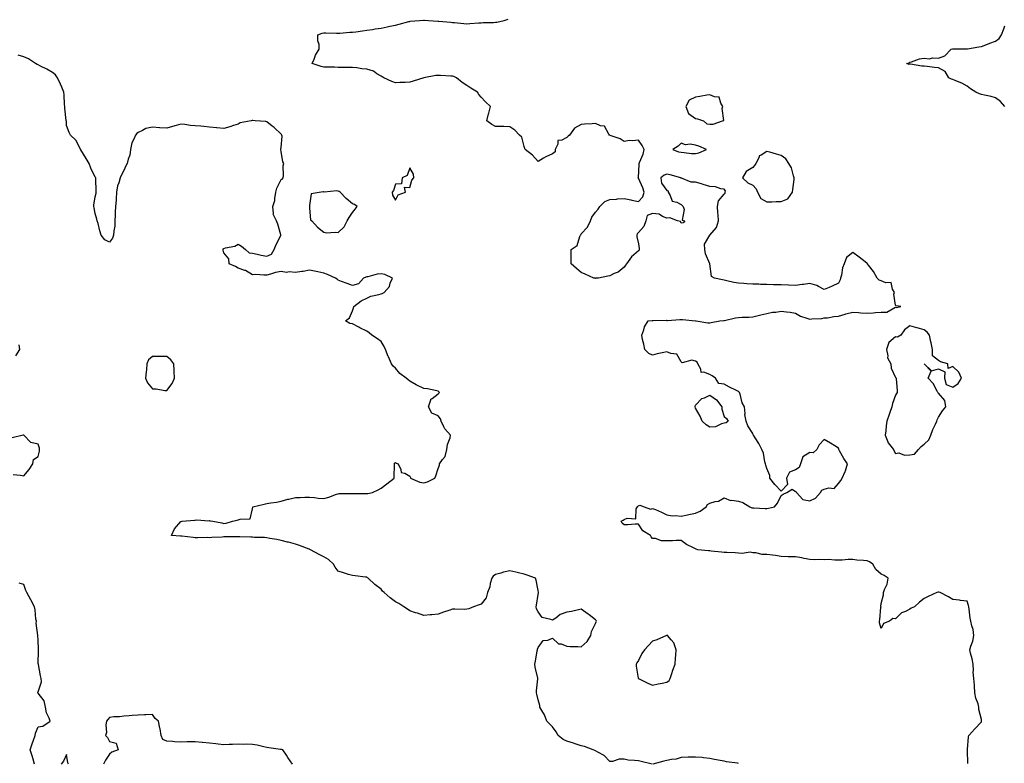
# Model space of a CAD drawing. Units: inches. Extents: x 934163 to 936803, y 7268858 to 7271498.
# Drawn here: x 935425 to 936114, y 7270183 to 7270703 of the extents above; entities that cross this region are included whole.
import ezdxf

# ---------------------------------------------------------------- set-up
doc = ezdxf.new("R2010")
doc.units = ezdxf.units.IN
doc.header["$MEASUREMENT"] = 0
doc.layers.add('Contour_93417268', color=7, linetype='Continuous', true_color=0x53fe2e)

msp = doc.modelspace()

# ---------------------------------------------------------------- linework, layer by layer
at = {"layer": 'Contour_93417268'}
for points in [[(936088.62, 7270182.5, 3223), (936088.28, 7270191.69, 3223), (936088.36, 7270191.92, 3223), (936088.43, 7270192.3, 3223), (936088.95, 7270201.02, 3223), (936089.18, 7270201.92, 3223), (936093.37, 7270206.61, 3223), (936098.05, 7270211.5, 3223), (936098.12, 7270211.84, 3223), (936098.13, 7270211.92, 3223), (936098.05, 7270213.26, 3223), (936096.34, 7270220.2, 3223), (936096.26, 7270221.92, 3223), (936095.73, 7270224.24, 3223), (936094.14, 7270228.01, 3223), (936093.59, 7270231.92, 3223), (936093.25, 7270236.72, 3223), (936093.3, 7270237.17, 3223), (936092.75, 7270241.92, 3223), (936092.36, 7270246.23, 3223), (936092.5, 7270247.48, 3223), (936092.23, 7270251.92, 3223), (936091.65, 7270255.52, 3223), (936090.45, 7270259.53, 3223), (936089.94, 7270261.92, 3223), (936090.6, 7270264.48, 3223), (936092.02, 7270267.95, 3223), (936092.73, 7270271.92, 3223), (936092.21, 7270276.08, 3223), (936091.31, 7270278.66, 3223), (936090.69, 7270281.92, 3223), (936090.16, 7270284.03, 3223), (936089.54, 7270290.44, 3223), (936089.25, 7270291.92, 3223), (936088.97, 7270292.84, 3223), (936088.05, 7270295.97, 3223), (936083.47, 7270296.49, 3223), (936082.74, 7270296.61, 3223), (936078.05, 7270297.07, 3223), (936075.07, 7270298.94, 3223), (936069.12, 7270301.92, 3223), (936068.27, 7270302.14, 3223), (936068.05, 7270302.21, 3223), (936067.73, 7270302.24, 3223), (936066.92, 7270301.92, 3223), (936060.78, 7270299.19, 3223), (936058.05, 7270297.82, 3223), (936054.82, 7270295.15, 3223), (936051.2, 7270291.92, 3223), (936048.88, 7270291.09, 3223), (936048.05, 7270290.4, 3223), (936044.92, 7270288.79, 3223), (936042.14, 7270287.83, 3223), (936038.05, 7270283.49, 3223), (936036.04, 7270283.93, 3223), (936033.8, 7270281.92, 3223), (936029.67, 7270280.31, 3223), (936028.05, 7270276.92, 3223), (936026.83, 7270280.7, 3223), (936026.79, 7270281.92, 3223), (936027.11, 7270282.86, 3223), (936027.77, 7270291.64, 3223), (936027.83, 7270291.92, 3223), (936027.8, 7270292.17, 3223), (936028.05, 7270294.21, 3223), (936029.53, 7270300.44, 3223), (936029.56, 7270301.92, 3223), (936030.17, 7270304.05, 3223), (936032.04, 7270307.93, 3223), (936032.72, 7270311.92, 3223), (936030, 7270313.87, 3223), (936028.05, 7270314.93, 3223), (936024.24, 7270318.11, 3223), (936022.01, 7270321.92, 3223), (936019.66, 7270323.53, 3223), (936018.05, 7270324.04, 3223), (936015.67, 7270324.3, 3223), (936010.85, 7270324.72, 3223), (936008.05, 7270325.05, 3223), (936004.93, 7270325.04, 3223), (936000.73, 7270324.61, 3223), (935998.05, 7270324.6, 3223), (935995.44, 7270324.53, 3223), (935991.15, 7270325.02, 3223), (935988.05, 7270324.95, 3223), (935984.82, 7270325.15, 3223), (935981.05, 7270324.92, 3223), (935978.05, 7270325.16, 3223), (935974.17, 7270325.81, 3223), (935972.44, 7270326.31, 3223), (935968.05, 7270326.86, 3223), (935963.14, 7270327.01, 3223), (935962.92, 7270327.05, 3223), (935958.05, 7270327.23, 3223), (935954.05, 7270327.93, 3223), (935951.97, 7270328, 3223), (935948.05, 7270328.54, 3223), (935944.74, 7270328.61, 3223), (935940.19, 7270329.78, 3223), (935938.05, 7270329.85, 3223), (935936.26, 7270330.13, 3223), (935930.62, 7270329.35, 3223), (935928.05, 7270329.59, 3223), (935925.8, 7270329.67, 3223), (935920.05, 7270329.92, 3223), (935918.05, 7270330, 3223), (935916.33, 7270330.2, 3223), (935909.05, 7270330.92, 3223), (935908.05, 7270331.04, 3223), (935907.21, 7270331.08, 3223), (935899.68, 7270331.92, 3223), (935898.5, 7270332.37, 3223), (935898.05, 7270332.58, 3223), (935896.64, 7270333.33, 3223), (935891.65, 7270335.52, 3223), (935888.05, 7270338.28, 3223), (935884.51, 7270338.38, 3223), (935881.83, 7270338.14, 3223), (935878.05, 7270338.23, 3223), (935874.27, 7270338.14, 3223), (935870.13, 7270339.84, 3223), (935868.05, 7270339.76, 3223), (935867.07, 7270340.94, 3223), (935866.45, 7270341.92, 3223), (935861.21, 7270345.08, 3223), (935858.05, 7270349.78, 3223), (935855.92, 7270349.79, 3223), (935850.65, 7270349.31, 3223), (935848.05, 7270349.31, 3223), (935846.72, 7270350.58, 3223), (935845.96, 7270351.92, 3223), (935847.35, 7270352.62, 3223), (935848.05, 7270353.05, 3223), (935850.15, 7270354.02, 3223), (935856.39, 7270353.57, 3223), (935856.53, 7270360.4, 3223), (935857.34, 7270361.92, 3223), (935857.68, 7270362.29, 3223), (935858.05, 7270362.67, 3223), (935859.19, 7270363.06, 3223), (935862.05, 7270361.92, 3223), (935866.44, 7270360.31, 3223), (935868.05, 7270360.81, 3223), (935870.04, 7270359.93, 3223), (935874.21, 7270358.08, 3223), (935878.05, 7270356.35, 3223), (935881.77, 7270355.64, 3223), (935884.1, 7270355.88, 3223), (935888.05, 7270355.4, 3223), (935892.48, 7270356.34, 3223), (935893.41, 7270356.57, 3223), (935898.05, 7270357.53, 3223), (935901.19, 7270358.78, 3223), (935905.46, 7270361.92, 3223), (935906.45, 7270363.52, 3223), (935908.05, 7270364.47, 3223), (935911.79, 7270365.66, 3223), (935914.06, 7270365.91, 3223), (935918.05, 7270368.24, 3223), (935922.49, 7270366.36, 3223), (935923.42, 7270366.55, 3223), (935928.05, 7270365.79, 3223), (935931.19, 7270365.05, 3223), (935936.07, 7270361.92, 3223), (935937.39, 7270361.27, 3223), (935938.05, 7270361.12, 3223), (935938.83, 7270361.14, 3223), (935946.87, 7270360.75, 3223), (935948.05, 7270360.77, 3223), (935949.01, 7270360.96, 3223), (935953.23, 7270361.92, 3223), (935955.46, 7270364.52, 3223), (935958.05, 7270369.78, 3223), (935959.28, 7270370.69, 3223), (935962.05, 7270371.92, 3223), (935965.76, 7270374.21, 3223), (935968.05, 7270372.69, 3223), (935968.47, 7270372.35, 3223), (935968.64, 7270371.92, 3223), (935973.22, 7270367.1, 3223), (935978.05, 7270366.2, 3223), (935981.9, 7270368.06, 3223), (935985.47, 7270371.92, 3223), (935986.39, 7270373.58, 3223), (935988.05, 7270374.2, 3223), (935991.35, 7270375.21, 3223), (935995.13, 7270374.84, 3223), (935998.05, 7270378.31, 3223), (935999.73, 7270380.24, 3223), (936000.58, 7270381.92, 3223), (936002.69, 7270386.56, 3223), (936002.96, 7270387.02, 3223), (936004.32, 7270391.92, 3223), (936001.89, 7270395.76, 3223), (935998.82, 7270401.15, 3223), (935998.37, 7270401.92, 3223), (935998.27, 7270402.14, 3223), (935998.05, 7270402.87, 3223), (935995.44, 7270404.54, 3223), (935992.55, 7270406.41, 3223), (935988.05, 7270409.06, 3223), (935984.65, 7270405.32, 3223), (935982.94, 7270401.92, 3223), (935980.27, 7270399.7, 3223), (935978.05, 7270399.95, 3223), (935973.18, 7270396.78, 3223), (935971.44, 7270391.92, 3223), (935970.47, 7270389.5, 3223), (935968.05, 7270387.83, 3223), (935963.85, 7270386.12, 3223), (935961.73, 7270381.92, 3223), (935962.33, 7270377.64, 3223), (935958.05, 7270372.79, 3223), (935953.64, 7270377.51, 3223), (935950.12, 7270381.92, 3223), (935949.96, 7270383.82, 3223), (935948.05, 7270388.81, 3223), (935947.19, 7270391.06, 3223), (935947.04, 7270391.92, 3223), (935946.63, 7270393.35, 3223), (935945.53, 7270399.39, 3223), (935944.47, 7270401.92, 3223), (935942.43, 7270406.3, 3223), (935939.71, 7270410.25, 3223), (935938.66, 7270411.92, 3223), (935938.39, 7270412.26, 3223), (935938.05, 7270413.23, 3223), (935934.69, 7270418.56, 3223), (935933.5, 7270421.92, 3223), (935932.58, 7270426.45, 3223), (935932.72, 7270427.24, 3223), (935932.23, 7270431.92, 3223), (935930.76, 7270434.63, 3223), (935929.31, 7270440.65, 3223), (935928.86, 7270441.92, 3223), (935928.44, 7270442.31, 3223), (935928.05, 7270442.57, 3223), (935926.75, 7270443.23, 3223), (935921.71, 7270445.58, 3223), (935918.05, 7270447.64, 3223), (935914.3, 7270448.17, 3223), (935911.92, 7270451.92, 3223), (935909.65, 7270453.51, 3223), (935908.05, 7270454.35, 3223), (935903.84, 7270456.13, 3223), (935902.06, 7270455.93, 3223), (935901.85, 7270458.12, 3223), (935899.66, 7270461.92, 3223), (935899.18, 7270463.05, 3223), (935898.05, 7270463.83, 3223), (935895.58, 7270464.39, 3223), (935888.76, 7270462.62, 3223), (935888.05, 7270463.35, 3223), (935884.88, 7270468.75, 3223), (935880.85, 7270469.13, 3223), (935878.05, 7270470.32, 3223), (935875.92, 7270469.79, 3223), (935871.12, 7270468.85, 3223), (935868.05, 7270467.96, 3223), (935865.37, 7270469.24, 3223), (935862.52, 7270471.92, 3223), (935861.82, 7270475.7, 3223), (935861.02, 7270478.95, 3223), (935860.42, 7270481.92, 3223), (935861.8, 7270485.67, 3223), (935862.27, 7270487.69, 3223), (935864.91, 7270491.92, 3223), (935867.63, 7270492.34, 3223), (935868.05, 7270492.34, 3223), (935868.42, 7270492.29, 3223), (935877.6, 7270492.37, 3223), (935878.05, 7270492.32, 3223), (935878.45, 7270492.31, 3223), (935887.07, 7270492.91, 3223), (935888.05, 7270492.89, 3223), (935888.96, 7270492.84, 3223), (935898.02, 7270491.95, 3223), (935898.07, 7270491.95, 3223), (935898.51, 7270491.92, 3223), (935906.74, 7270490.61, 3223), (935908.05, 7270490.68, 3223), (935909.07, 7270490.9, 3223), (935914.97, 7270491.92, 3223), (935917.82, 7270492.15, 3223), (935918.05, 7270492.17, 3223), (935918.36, 7270492.23, 3223), (935925.97, 7270494, 3223), (935928.05, 7270494.3, 3223), (935930.65, 7270494.53, 3223), (935935.43, 7270494.54, 3223), (935938.05, 7270494.8, 3223), (935941.81, 7270495.68, 3223), (935943.77, 7270496.2, 3223), (935948.05, 7270497.12, 3223), (935951.98, 7270497.99, 3223), (935954.2, 7270498.07, 3223), (935958.05, 7270498.71, 3223), (935961.79, 7270498.18, 3223), (935964.21, 7270498.07, 3223), (935968.05, 7270497.41, 3223), (935971.46, 7270495.33, 3223), (935976.03, 7270493.93, 3223), (935978.05, 7270493.1, 3223), (935979.48, 7270493.35, 3223), (935986.38, 7270493.59, 3223), (935988.05, 7270494.01, 3223), (935990.3, 7270494.17, 3223), (935994.89, 7270495.07, 3223), (935998.05, 7270495.25, 3223), (936002.79, 7270496.66, 3223), (936003.19, 7270496.78, 3223), (936008.05, 7270498.17, 3223), (936012.07, 7270497.9, 3223), (936013.62, 7270497.5, 3223), (936018.05, 7270497.3, 3223), (936022.44, 7270497.53, 3223), (936023.87, 7270497.73, 3223), (936028.05, 7270497.99, 3223), (936031.91, 7270498.06, 3223), (936037.54, 7270501.41, 3223), (936038.05, 7270501.44, 3223), (936038.63, 7270501.34, 3223), (936041.8, 7270501.92, 3223), (936038.54, 7270502.41, 3223), (936038.05, 7270502.84, 3223), (936036.88, 7270510.75, 3223), (936037.21, 7270511.92, 3223), (936035.92, 7270514.05, 3223), (936035.04, 7270518.91, 3223), (936031.3, 7270518.67, 3223), (936028.05, 7270520.05, 3223), (936026.64, 7270520.51, 3223), (936025.05, 7270521.92, 3223), (936022.66, 7270526.54, 3223), (936019.14, 7270530.84, 3223), (936018.29, 7270531.92, 3223), (936018.2, 7270532.08, 3223), (936018.05, 7270532.16, 3223), (936016.82, 7270533.15, 3223), (936012.66, 7270536.54, 3223), (936008.05, 7270539.71, 3223), (936003.58, 7270536.38, 3223), (936001.94, 7270531.92, 3223), (936000.91, 7270529.07, 3223), (936000.13, 7270524, 3223), (935999.58, 7270521.92, 3223), (935999.31, 7270520.65, 3223), (935998.05, 7270518.45, 3223), (935993.67, 7270516.3, 3223), (935991.53, 7270515.41, 3223), (935988.05, 7270513.85, 3223), (935984.05, 7270515.92, 3223), (935982.85, 7270516.71, 3223), (935978.05, 7270518.04, 3223), (935973.57, 7270517.44, 3223), (935972.66, 7270517.31, 3223), (935968.05, 7270516.71, 3223), (935963.09, 7270516.96, 3223), (935963, 7270516.97, 3223), (935958.05, 7270517.24, 3223), (935953.41, 7270517.28, 3223), (935952.69, 7270517.28, 3223), (935948.05, 7270517.32, 3223), (935943.44, 7270517.3, 3223), (935942.35, 7270517.61, 3223), (935938.05, 7270517.59, 3223), (935933.93, 7270517.8, 3223), (935931.91, 7270518.06, 3223), (935928.05, 7270518.28, 3223), (935924.93, 7270518.8, 3223), (935919.9, 7270520.06, 3223), (935918.05, 7270520.43, 3223), (935916.81, 7270520.68, 3223), (935911.26, 7270521.92, 3223), (935909.13, 7270523, 3223), (935908.05, 7270531.83, 3223), (935908.04, 7270531.9, 3223), (935908.02, 7270531.92, 3223), (935908.01, 7270531.96, 3223), (935904.92, 7270538.8, 3223), (935904.6, 7270541.92, 3223), (935904.31, 7270545.66, 3223), (935908.05, 7270551.87, 3223), (935908.05, 7270551.91, 3223), (935908.09, 7270551.96, 3223), (935912.62, 7270557.35, 3223), (935914.2, 7270561.92, 3223), (935913.89, 7270566.08, 3223), (935913.61, 7270567.48, 3223), (935913.36, 7270571.92, 3223), (935914.02, 7270575.95, 3223), (935918.05, 7270580.48, 3223), (935918.71, 7270581.26, 3223), (935918.83, 7270581.92, 3223), (935918.95, 7270582.82, 3223), (935918.05, 7270584, 3223), (935915.71, 7270584.26, 3223), (935911.94, 7270585.81, 3223), (935908.05, 7270586.03, 3223), (935903.49, 7270587.36, 3223), (935902.25, 7270587.72, 3223), (935898.05, 7270588.94, 3223), (935894.99, 7270588.86, 3223), (935888.19, 7270591.78, 3223), (935888.05, 7270591.77, 3223), (935887.86, 7270591.73, 3223), (935887.81, 7270591.92, 3223), (935880.24, 7270594.11, 3223), (935878.05, 7270594.47, 3223), (935876.17, 7270593.8, 3223), (935873.67, 7270591.92, 3223), (935874.31, 7270588.19, 3223), (935878.05, 7270583.13, 3223), (935878.95, 7270582.82, 3223), (935878.81, 7270581.92, 3223), (935880.24, 7270579.72, 3223), (935881.81, 7270575.68, 3223), (935884.92, 7270575.05, 3223), (935888.05, 7270573.4, 3223), (935888.81, 7270572.68, 3223), (935889.43, 7270571.92, 3223), (935890.14, 7270569.82, 3223), (935888.6, 7270562.47, 3223), (935890.55, 7270561.92, 3223), (935889.39, 7270560.58, 3223), (935888.05, 7270560.24, 3223), (935887.56, 7270561.42, 3223), (935885.34, 7270561.92, 3223), (935880.14, 7270564.01, 3223), (935878.05, 7270563.91, 3223), (935874.98, 7270565, 3223), (935872.62, 7270566.49, 3223), (935868.05, 7270567.11, 3223), (935864.33, 7270565.64, 3223), (935863.18, 7270561.92, 3223), (935861.97, 7270558, 3223), (935858.05, 7270553.66, 3223), (935857.23, 7270552.73, 3223), (935857.06, 7270551.92, 3223), (935856.92, 7270550.79, 3223), (935858.05, 7270545.73, 3223), (935858.73, 7270542.59, 3223), (935858.59, 7270541.92, 3223), (935858.51, 7270541.46, 3223), (935858.05, 7270540.94, 3223), (935853.28, 7270536.69, 3223), (935849.77, 7270531.92, 3223), (935849.15, 7270530.82, 3223), (935848.05, 7270529.63, 3223), (935843.88, 7270526.09, 3223), (935841.2, 7270525.07, 3223), (935838.05, 7270523.48, 3223), (935836.63, 7270523.34, 3223), (935830.16, 7270521.92, 3223), (935828.25, 7270521.72, 3223), (935828.05, 7270521.71, 3223), (935827.86, 7270521.73, 3223), (935826.91, 7270521.92, 3223), (935820.77, 7270524.64, 3223), (935818.05, 7270525.77, 3223), (935814.71, 7270528.58, 3223), (935810.97, 7270531.92, 3223), (935811.03, 7270534.91, 3223), (935810.99, 7270538.97, 3223), (935811.07, 7270541.92, 3223), (935815.19, 7270544.78, 3223), (935817.17, 7270551.04, 3223), (935817.64, 7270551.92, 3223), (935817.73, 7270552.23, 3223), (935818.05, 7270552.8, 3223), (935822.36, 7270557.61, 3223), (935824.54, 7270561.92, 3223), (935825.54, 7270564.44, 3223), (935828.05, 7270568.05, 3223), (935829.87, 7270570.09, 3223), (935831.01, 7270571.92, 3223), (935834.55, 7270575.43, 3223), (935838.05, 7270576.96, 3223), (935842.87, 7270577.11, 3223), (935843.35, 7270577.22, 3223), (935848.05, 7270577.45, 3223), (935852.8, 7270576.67, 3223), (935853.57, 7270576.4, 3223), (935858.05, 7270575.37, 3223), (935861.29, 7270578.68, 3223), (935862.19, 7270581.92, 3223), (935861.19, 7270585.06, 3223), (935858.05, 7270591.82, 3223), (935858, 7270591.87, 3223), (935858.01, 7270591.92, 3223), (935858, 7270591.97, 3223), (935858.05, 7270592.29, 3223), (935858.72, 7270601.25, 3223), (935858.54, 7270601.92, 3223), (935858.75, 7270602.61, 3223), (935861.38, 7270608.59, 3223), (935862.04, 7270611.92, 3223), (935860.76, 7270614.63, 3223), (935858.05, 7270618.24, 3223), (935853.98, 7270617.85, 3223), (935851.93, 7270618.04, 3223), (935848.05, 7270617.47, 3223), (935845.42, 7270619.28, 3223), (935838.28, 7270621.69, 3223), (935838.05, 7270621.79, 3223), (935837.98, 7270621.85, 3223), (935837.88, 7270621.92, 3223), (935837.37, 7270622.59, 3223), (935834.34, 7270628.21, 3223), (935831.53, 7270628.43, 3223), (935828.05, 7270629.95, 3223), (935825.83, 7270629.69, 3223), (935820.37, 7270629.6, 3223), (935818.05, 7270629.28, 3223), (935813.32, 7270626.65, 3223), (935809.76, 7270621.92, 3223), (935808.84, 7270621.13, 3223), (935808.05, 7270620.15, 3223), (935804.43, 7270618.3, 3223), (935801.77, 7270618.2, 3223), (935801.69, 7270615.56, 3223), (935799.85, 7270611.92, 3223), (935799.86, 7270610.11, 3223), (935798.05, 7270608.79, 3223), (935793.35, 7270606.62, 3223), (935791.79, 7270605.66, 3223), (935788.05, 7270603.53, 3223), (935784, 7270607.87, 3223), (935778.95, 7270611.92, 3223), (935778.65, 7270612.53, 3223), (935778.05, 7270613.82, 3223), (935776.52, 7270620.4, 3223), (935774.86, 7270621.92, 3223), (935771.55, 7270625.43, 3223), (935768.05, 7270627.68, 3223), (935763.92, 7270627.79, 3223), (935762.05, 7270627.92, 3223), (935758.05, 7270628.01, 3223), (935755.54, 7270629.41, 3223), (935752.07, 7270631.92, 3223), (935753.27, 7270636.7, 3223), (935753.45, 7270637.32, 3223), (935754.67, 7270641.92, 3223), (935751.17, 7270645.05, 3223), (935748.05, 7270648.46, 3223), (935746.35, 7270650.22, 3223), (935745.44, 7270651.92, 3223), (935740.9, 7270654.76, 3223), (935738.05, 7270656.6, 3223), (935734.82, 7270658.7, 3223), (935730.89, 7270661.92, 3223), (935728.98, 7270662.85, 3223), (935728.05, 7270663.05, 3223), (935726.8, 7270663.17, 3223), (935719.64, 7270663.51, 3223), (935718.05, 7270663.67, 3223), (935716.35, 7270663.62, 3223), (935708.06, 7270661.93, 3223), (935708.02, 7270661.92, 3223), (935700.38, 7270659.59, 3223), (935698.05, 7270658.97, 3223), (935694.86, 7270658.73, 3223), (935691.2, 7270658.77, 3223), (935688.05, 7270658.46, 3223), (935685.61, 7270659.49, 3223), (935679.96, 7270661.92, 3223), (935678.83, 7270662.7, 3223), (935678.05, 7270663.22, 3223), (935675.12, 7270664.85, 3223), (935672.63, 7270666.51, 3223), (935668.05, 7270668.05, 3223), (935664.47, 7270668.34, 3223), (935661.01, 7270668.96, 3223), (935658.05, 7270669.24, 3223), (935655.37, 7270669.24, 3223), (935650.74, 7270669.23, 3223), (935648.05, 7270669.22, 3223), (935645.43, 7270669.3, 3223), (935640.64, 7270669.33, 3223), (935638.05, 7270669.4, 3223), (935636.09, 7270669.96, 3223), (935629.78, 7270671.92, 3223), (935631.19, 7270675.06, 3223), (935632.15, 7270677.82, 3223), (935634.75, 7270681.92, 3223), (935634.75, 7270685.21, 3223), (935633.88, 7270687.75, 3223), (935633.88, 7270691.92, 3223), (935636.89, 7270693.08, 3223), (935638.05, 7270693.36, 3223), (935639.43, 7270693.3, 3223), (935646.85, 7270693.12, 3223), (935648.05, 7270693.07, 3223), (935649.23, 7270693.1, 3223), (935656.14, 7270693.83, 3223), (935658.05, 7270693.87, 3223), (935660.31, 7270694.18, 3223), (935665.15, 7270694.81, 3223), (935668.05, 7270695.21, 3223), (935671.95, 7270695.82, 3223), (935673.86, 7270696.11, 3223), (935678.05, 7270696.75, 3223), (935682.34, 7270697.63, 3223), (935684.16, 7270698.03, 3223), (935688.05, 7270698.83, 3223), (935690.59, 7270699.38, 3223), (935697.43, 7270701.3, 3223), (935698.05, 7270701.45, 3223), (935698.49, 7270701.47, 3223), (935704.98, 7270701.92, 3223), (935707.65, 7270702.32, 3223), (935708.05, 7270702.35, 3223), (935708.39, 7270702.25, 3223), (935711.16, 7270701.92, 3223), (935717.64, 7270701.51, 3223), (935718.05, 7270701.53, 3223), (935718.46, 7270701.5, 3223), (935726.92, 7270700.79, 3223), (935728.05, 7270700.74, 3223), (935729.32, 7270700.65, 3223), (935736.02, 7270699.9, 3223), (935738.05, 7270699.76, 3223), (935740.1, 7270699.87, 3223), (935746.55, 7270700.42, 3223), (935748.05, 7270700.49, 3223), (935749.36, 7270700.61, 3223), (935756.81, 7270700.69, 3223), (935758.05, 7270700.78, 3223), (935759.1, 7270700.88, 3223), (935764.16, 7270701.92, 3223), (935766.96, 7270703.01, 3223)], [(936114.39, 7270641.92, 3222), (936111.47, 7270645.34, 3222), (936108.05, 7270647.9, 3222), (936104.99, 7270648.86, 3222), (936100.23, 7270649.73, 3222), (936098.05, 7270650.3, 3222), (936096.8, 7270650.67, 3222), (936094.14, 7270651.92, 3222), (936090.45, 7270654.32, 3222), (936088.05, 7270656.08, 3222), (936084.29, 7270658.16, 3222), (936080.23, 7270659.73, 3222), (936078.05, 7270660.72, 3222), (936077.17, 7270661.04, 3222), (936075.22, 7270661.92, 3222), (936072.61, 7270666.47, 3222), (936068.05, 7270668.82, 3222), (936065.34, 7270669.21, 3222), (936060.05, 7270669.93, 3222), (936058.05, 7270670.2, 3222), (936056.31, 7270670.18, 3222), (936048.46, 7270671.51, 3222), (936048.05, 7270671.5, 3222), (936047.42, 7270671.29, 3222), (936045.81, 7270671.92, 3222), (936047.62, 7270672.35, 3222), (936048.05, 7270672.8, 3222), (936049.21, 7270673.08, 3222), (936054.84, 7270675.13, 3222), (936058.05, 7270675.71, 3222), (936061.46, 7270675.33, 3222), (936064.09, 7270675.88, 3222), (936068.05, 7270675.65, 3222), (936072.58, 7270677.39, 3222), (936077.03, 7270681.92, 3222), (936077.86, 7270682.11, 3222), (936078.05, 7270682.13, 3222), (936078.26, 7270682.13, 3222), (936087.81, 7270682.15, 3222), (936088.05, 7270682.16, 3222), (936088.34, 7270682.2, 3222), (936096.37, 7270683.6, 3222), (936098.05, 7270683.81, 3222), (936101.09, 7270684.96, 3222), (936103.88, 7270686.08, 3222), (936108.05, 7270687.51, 3222), (936110.56, 7270689.4, 3222), (936112.17, 7270691.92, 3222), (936113.75, 7270696.23, 3222), (936114.56, 7270698.42, 3222)], [(935867.83, 7270181.92, 3224), (935859.96, 7270183.83, 3224), (935858.05, 7270184.16, 3224), (935855.37, 7270184.6, 3224), (935850.88, 7270184.75, 3224), (935848.05, 7270185.39, 3224), (935844.55, 7270185.42, 3224), (935840.01, 7270183.88, 3224), (935838.05, 7270183.92, 3224), (935834.07, 7270187.94, 3224), (935829.59, 7270190.38, 3224), (935828.05, 7270191.35, 3224), (935827.63, 7270191.51, 3224), (935826.43, 7270191.92, 3224), (935820.4, 7270194.27, 3224), (935818.05, 7270194.69, 3224), (935813.88, 7270196.1, 3224), (935812.68, 7270196.55, 3224), (935808.05, 7270197.93, 3224), (935805.42, 7270199.29, 3224), (935801.97, 7270201.92, 3224), (935800.63, 7270204.51, 3224), (935798.05, 7270207.96, 3224), (935796.12, 7270209.99, 3224), (935794.07, 7270211.92, 3224), (935792.47, 7270216.34, 3224), (935790.47, 7270219.5, 3224), (935789.16, 7270221.92, 3224), (935789.18, 7270223.04, 3224), (935788.05, 7270226.92, 3224), (935787.11, 7270230.98, 3224), (935786.76, 7270231.92, 3224), (935786.76, 7270233.21, 3224), (935787.83, 7270241.7, 3224), (935787.83, 7270241.92, 3224), (935787.79, 7270242.18, 3224), (935785.96, 7270249.82, 3224), (935785.66, 7270251.92, 3224), (935786.03, 7270253.93, 3224), (935787.23, 7270261.11, 3224), (935787.38, 7270261.92, 3224), (935787.55, 7270262.42, 3224), (935788.05, 7270263.43, 3224), (935791.46, 7270268.5, 3224), (935794.81, 7270268.68, 3224), (935798.05, 7270269.96, 3224), (935802.28, 7270266.15, 3224), (935803.94, 7270266.02, 3224), (935808.05, 7270264.57, 3224), (935810.42, 7270264.28, 3224), (935815.65, 7270264.32, 3224), (935818.05, 7270264.09, 3224), (935822.27, 7270267.7, 3224), (935824.89, 7270271.92, 3224), (935825.36, 7270274.61, 3224), (935828.05, 7270280.31, 3224), (935828.5, 7270281.47, 3224), (935828.67, 7270281.92, 3224), (935828.51, 7270282.38, 3224), (935828.05, 7270282.81, 3224), (935823.59, 7270286.37, 3224), (935823, 7270286.86, 3224), (935818.05, 7270290.26, 3224), (935816.11, 7270289.98, 3224), (935811.28, 7270288.69, 3224), (935808.05, 7270288.33, 3224), (935803.41, 7270286.57, 3224), (935800.2, 7270284.08, 3224), (935798.05, 7270282.59, 3224), (935796.75, 7270283.22, 3224), (935790.68, 7270284.56, 3224), (935788.05, 7270288.4, 3224), (935786.76, 7270290.63, 3224), (935786.64, 7270291.92, 3224), (935786.77, 7270293.2, 3224), (935788.05, 7270300.58, 3224), (935788.23, 7270301.74, 3224), (935788.24, 7270301.92, 3224), (935788.22, 7270302.09, 3224), (935788.05, 7270303.38, 3224), (935786.66, 7270310.53, 3224), (935786.14, 7270311.92, 3224), (935780.23, 7270314.1, 3224), (935778.05, 7270314.88, 3224), (935774.18, 7270315.8, 3224), (935772.32, 7270316.2, 3224), (935768.05, 7270317.26, 3224), (935763.78, 7270316.19, 3224), (935761.73, 7270315.6, 3224), (935758.05, 7270314.63, 3224), (935756.54, 7270313.43, 3224), (935755.48, 7270311.92, 3224), (935754.45, 7270308.33, 3224), (935754.08, 7270305.89, 3224), (935752.4, 7270301.92, 3224), (935751.67, 7270298.3, 3224), (935748.05, 7270293.8, 3224), (935746.65, 7270293.32, 3224), (935742.66, 7270291.92, 3224), (935739.47, 7270290.5, 3224), (935738.05, 7270290.26, 3224), (935736.27, 7270290.14, 3224), (935729.56, 7270290.41, 3224), (935728.05, 7270290.29, 3224), (935725.53, 7270289.39, 3224), (935721.82, 7270288.15, 3224), (935718.05, 7270286.73, 3224), (935713.67, 7270286.3, 3224), (935712.41, 7270286.28, 3224), (935708.05, 7270285.86, 3224), (935703.64, 7270287.52, 3224), (935702.09, 7270287.88, 3224), (935698.05, 7270289.11, 3224), (935696.42, 7270290.3, 3224), (935693.89, 7270291.92, 3224), (935690.46, 7270294.33, 3224), (935688.05, 7270295.58, 3224), (935684.4, 7270298.27, 3224), (935680.16, 7270301.92, 3224), (935679.15, 7270303.01, 3224), (935678.05, 7270304.35, 3224), (935673.68, 7270307.55, 3224), (935669.06, 7270311.92, 3224), (935668.43, 7270312.3, 3224), (935668.05, 7270312.67, 3224), (935667.23, 7270312.73, 3224), (935659.83, 7270313.71, 3224), (935658.05, 7270313.81, 3224), (935655.34, 7270314.63, 3224), (935651.83, 7270315.7, 3224), (935648.05, 7270316.84, 3224), (935645.94, 7270319.81, 3224), (935644.8, 7270321.92, 3224), (935641.24, 7270325.11, 3224), (935638.05, 7270327, 3224), (935634.74, 7270328.62, 3224), (935628.57, 7270331.92, 3224), (935628.25, 7270332.12, 3224), (935628.05, 7270332.19, 3224), (935627.63, 7270332.34, 3224), (935621.08, 7270334.96, 3224), (935618.05, 7270335.83, 3224), (935613.29, 7270337.15, 3224), (935612.68, 7270337.28, 3224), (935608.05, 7270338.46, 3224), (935605.21, 7270339.09, 3224), (935600.11, 7270339.86, 3224), (935598.05, 7270340.27, 3224), (935596.54, 7270340.41, 3224), (935589.42, 7270340.54, 3224), (935588.05, 7270340.65, 3224), (935586.81, 7270340.69, 3224), (935579.14, 7270340.84, 3224), (935578.05, 7270340.87, 3224), (935577.01, 7270340.88, 3224), (935569.12, 7270340.86, 3224), (935568.05, 7270340.87, 3224), (935566.93, 7270340.8, 3224), (935559.56, 7270340.41, 3224), (935558.05, 7270340.32, 3224), (935556.48, 7270340.35, 3224), (935549.69, 7270340.28, 3224), (935548.05, 7270340.32, 3224), (935546.65, 7270340.52, 3224), (935538.63, 7270341.33, 3224), (935538.05, 7270341.41, 3224), (935537.6, 7270341.47, 3224), (935531.46, 7270341.92, 3224), (935533.44, 7270346.53, 3224), (935538.05, 7270351.57, 3224), (935538.21, 7270351.75, 3224), (935538.8, 7270351.92, 3224), (935547.42, 7270352.55, 3224), (935548.05, 7270352.61, 3224), (935548.94, 7270352.81, 3224), (935557.8, 7270352.17, 3224), (935558.05, 7270352.29, 3224), (935558.35, 7270352.22, 3224), (935560.25, 7270351.92, 3224), (935566.74, 7270350.61, 3224), (935568.05, 7270350.2, 3224), (935569.56, 7270350.41, 3224), (935574.09, 7270351.92, 3224), (935577.4, 7270352.57, 3224), (935578.05, 7270352.72, 3224), (935579.53, 7270353.39, 3224), (935586.38, 7270353.59, 3224), (935588.05, 7270360.54, 3224), (935588.25, 7270361.72, 3224), (935588.23, 7270361.92, 3224), (935596.24, 7270363.73, 3224), (935598.05, 7270364.18, 3224), (935600.86, 7270364.73, 3224), (935604.82, 7270365.15, 3224), (935608.05, 7270365.97, 3224), (935612.71, 7270367.26, 3224), (935613.51, 7270367.38, 3224), (935618.05, 7270368.41, 3224), (935621.5, 7270368.47, 3224), (935624.74, 7270368.61, 3224), (935628.05, 7270368.65, 3224), (935631.51, 7270368.46, 3224), (935634.01, 7270367.89, 3224), (935638.05, 7270367.73, 3224), (935641.38, 7270368.6, 3224), (935646.84, 7270370.71, 3224), (935648.05, 7270371.09, 3224), (935648.81, 7270371.16, 3224), (935657.43, 7270371.3, 3224), (935658.05, 7270371.34, 3224), (935658.64, 7270371.33, 3224), (935667.28, 7270371.16, 3224), (935668.05, 7270371.13, 3224), (935668.68, 7270371.29, 3224), (935671.95, 7270371.92, 3224), (935676.09, 7270373.88, 3224), (935678.05, 7270374.86, 3224), (935682.06, 7270377.91, 3224), (935687.14, 7270381.92, 3224), (935687.12, 7270382.86, 3224), (935687.34, 7270391.21, 3224), (935687.32, 7270391.92, 3224), (935687.53, 7270392.44, 3224), (935688.05, 7270392.99, 3224), (935688.69, 7270392.56, 3224), (935689.99, 7270391.92, 3224), (935691.87, 7270388.09, 3224), (935692.14, 7270386.01, 3224), (935694.59, 7270385.38, 3224), (935698.05, 7270383.35, 3224), (935698.53, 7270382.41, 3224), (935698.73, 7270381.92, 3224), (935705.19, 7270379.06, 3224), (935708.05, 7270378.61, 3224), (935710.62, 7270379.35, 3224), (935715.77, 7270381.92, 3224), (935716.3, 7270383.67, 3224), (935718.05, 7270388.8, 3224), (935718.83, 7270391.14, 3224), (935718.9, 7270391.92, 3224), (935721.11, 7270394.98, 3224), (935722.89, 7270397.08, 3224), (935724.16, 7270401.92, 3224), (935724.45, 7270405.52, 3224), (935726.38, 7270410.25, 3224), (935726.62, 7270411.92, 3224), (935722.59, 7270416.45, 3224), (935722.04, 7270417.94, 3224), (935720.02, 7270421.92, 3224), (935719.57, 7270423.44, 3224), (935718.05, 7270425.49, 3224), (935713.47, 7270427.35, 3224), (935711.24, 7270431.92, 3224), (935712.87, 7270436.74, 3224), (935712.82, 7270437.14, 3224), (935713.78, 7270437.65, 3224), (935718.05, 7270441.02, 3224), (935718.46, 7270441.51, 3224), (935718.86, 7270441.92, 3224), (935718.51, 7270442.39, 3224), (935718.05, 7270442.76, 3224), (935717.02, 7270442.95, 3224), (935710.46, 7270444.33, 3224), (935708.05, 7270444.76, 3224), (935703.14, 7270447.01, 3224), (935702.69, 7270447.28, 3224), (935698.05, 7270449.8, 3224), (935696.92, 7270450.79, 3224), (935695.56, 7270451.92, 3224), (935691.26, 7270455.12, 3224), (935688.05, 7270458.79, 3224), (935686.48, 7270460.35, 3224), (935685.24, 7270461.92, 3224), (935683.19, 7270466.78, 3224), (935683.1, 7270466.97, 3224), (935681.21, 7270471.92, 3224), (935680.2, 7270474.07, 3224), (935678.05, 7270477.57, 3224), (935675.44, 7270479.3, 3224), (935671.69, 7270481.92, 3224), (935669.68, 7270483.55, 3224), (935668.05, 7270484.84, 3224), (935663.22, 7270487.09, 3224), (935662.42, 7270487.55, 3224), (935658.05, 7270489.92, 3224), (935656.28, 7270490.15, 3224), (935653.05, 7270491.92, 3224), (935655.89, 7270494.08, 3224), (935658.05, 7270499.06, 3224), (935658.86, 7270501.12, 3224), (935659.04, 7270501.92, 3224), (935664.03, 7270505.94, 3224), (935668.05, 7270507.77, 3224), (935670.83, 7270509.15, 3224), (935676.45, 7270510.32, 3224), (935678.05, 7270510.86, 3224), (935678.77, 7270511.21, 3224), (935680.1, 7270511.92, 3224), (935683.85, 7270516.12, 3224), (935684.36, 7270518.24, 3224), (935685.99, 7270521.92, 3224), (935680.62, 7270524.49, 3224), (935678.05, 7270524.93, 3224), (935675.27, 7270524.69, 3224), (935668.89, 7270522.77, 3224), (935668.05, 7270522.66, 3224), (935667.46, 7270522.51, 3224), (935665.86, 7270521.92, 3224), (935662.21, 7270517.77, 3224), (935658.05, 7270516.77, 3224), (935654.28, 7270518.15, 3224), (935650.39, 7270519.58, 3224), (935648.05, 7270520.43, 3224), (935647.21, 7270521.09, 3224), (935646.06, 7270521.92, 3224), (935640.58, 7270524.46, 3224), (935638.05, 7270525.23, 3224), (935633.78, 7270526.19, 3224), (935632.6, 7270526.47, 3224), (935628.05, 7270527.44, 3224), (935623.42, 7270526.55, 3224), (935622.62, 7270526.49, 3224), (935618.05, 7270525.77, 3224), (935613.82, 7270526.16, 3224), (935611.81, 7270525.68, 3224), (935608.05, 7270526.48, 3224), (935604.08, 7270525.88, 3224), (935600.73, 7270524.61, 3224), (935598.05, 7270523.97, 3224), (935596.09, 7270523.88, 3224), (935590.49, 7270524.36, 3224), (935588.05, 7270524.27, 3224), (935583.23, 7270527.11, 3224), (935582.79, 7270527.18, 3224), (935578.05, 7270528.82, 3224), (935576.2, 7270530.06, 3224), (935571.76, 7270531.92, 3224), (935571.41, 7270535.28, 3224), (935568.05, 7270539.53, 3224), (935567.63, 7270541.49, 3224), (935567.47, 7270541.92, 3224), (935567.66, 7270542.31, 3224), (935568.05, 7270542.61, 3224), (935569.13, 7270543, 3224), (935575.76, 7270544.21, 3224), (935578.05, 7270545.66, 3224), (935580.42, 7270544.29, 3224), (935583.21, 7270541.92, 3224), (935585.74, 7270539.62, 3224), (935588.05, 7270539.22, 3224), (935591.41, 7270538.56, 3224), (935594.05, 7270537.92, 3224), (935598.05, 7270537.21, 3224), (935601.27, 7270538.7, 3224), (935603.22, 7270541.92, 3224), (935604.64, 7270545.34, 3224), (935607.9, 7270551.77, 3224), (935607.97, 7270551.92, 3224), (935607.93, 7270552.04, 3224), (935605.76, 7270559.63, 3224), (935604.93, 7270561.92, 3224), (935602.64, 7270566.51, 3224), (935602.87, 7270567.11, 3224), (935602.25, 7270571.92, 3224), (935603.72, 7270576.25, 3224), (935603.61, 7270577.49, 3224), (935604.39, 7270581.92, 3224), (935605.16, 7270584.8, 3224), (935608.05, 7270590.83, 3224), (935608.83, 7270591.14, 3224), (935609.45, 7270591.92, 3224), (935609.7, 7270593.57, 3224), (935609.53, 7270600.44, 3224), (935609.9, 7270601.92, 3224), (935609.34, 7270603.22, 3224), (935608.05, 7270610.49, 3224), (935608, 7270611.87, 3224), (935608.01, 7270611.92, 3224), (935607.99, 7270611.98, 3224), (935608.05, 7270613.23, 3224), (935608.82, 7270621.15, 3224), (935608.65, 7270621.92, 3224), (935608.45, 7270622.32, 3224), (935608.05, 7270622.51, 3224), (935603.22, 7270627.09, 3224), (935601.87, 7270628.09, 3224), (935598.05, 7270631.07, 3224), (935597.44, 7270631.3, 3224), (935589.92, 7270631.92, 3224), (935588.29, 7270632.15, 3224), (935588.05, 7270632.16, 3224), (935587.85, 7270632.12, 3224), (935587.22, 7270631.92, 3224), (935579.51, 7270630.46, 3224), (935578.05, 7270629.64, 3224), (935574.76, 7270628.63, 3224), (935572.23, 7270627.74, 3224), (935568.05, 7270626.62, 3224), (935563.09, 7270626.97, 3224), (935562.98, 7270626.99, 3224), (935558.05, 7270627.45, 3224), (935554, 7270627.87, 3224), (935551.89, 7270628.08, 3224), (935548.05, 7270628.47, 3224), (935544.75, 7270628.63, 3224), (935540.7, 7270629.27, 3224), (935538.05, 7270629.43, 3224), (935534.63, 7270628.5, 3224), (935532.07, 7270627.91, 3224), (935528.05, 7270626.7, 3224), (935523.21, 7270627.08, 3224), (935522.9, 7270627.08, 3224), (935518.05, 7270627.39, 3224), (935513.52, 7270626.45, 3224), (935511.15, 7270625.03, 3224), (935508.05, 7270623.75, 3224), (935507.04, 7270622.93, 3224), (935506.2, 7270621.92, 3224), (935505.14, 7270619.01, 3224), (935503.58, 7270616.39, 3224), (935502.83, 7270611.92, 3224), (935502.22, 7270607.75, 3224), (935501.09, 7270604.97, 3224), (935500.39, 7270601.92, 3224), (935499.47, 7270600.5, 3224), (935498.05, 7270597.14, 3224), (935496.25, 7270593.72, 3224), (935495.43, 7270591.92, 3224), (935494.56, 7270588.43, 3224), (935493.67, 7270586.3, 3224), (935492.98, 7270581.92, 3224), (935492.64, 7270577.33, 3224), (935492.62, 7270576.49, 3224), (935492.29, 7270571.92, 3224), (935492.07, 7270567.9, 3224), (935492.06, 7270565.93, 3224), (935491.86, 7270561.92, 3224), (935491.69, 7270558.29, 3224), (935491.03, 7270554.91, 3224), (935490.85, 7270551.92, 3224), (935490.17, 7270549.8, 3224), (935488.05, 7270547.07, 3224), (935484.71, 7270548.58, 3224), (935482.26, 7270551.92, 3224), (935481.16, 7270555.03, 3224), (935480.02, 7270559.95, 3224), (935479.43, 7270561.92, 3224), (935479.26, 7270563.13, 3224), (935478.05, 7270566.98, 3224), (935477.21, 7270571.08, 3224), (935477.11, 7270571.92, 3224), (935477.11, 7270572.86, 3224), (935478.05, 7270578.83, 3224), (935478.62, 7270581.35, 3224), (935478.66, 7270581.92, 3224), (935478.67, 7270582.54, 3224), (935478.38, 7270591.59, 3224), (935478.38, 7270591.92, 3224), (935478.26, 7270592.13, 3224), (935478.05, 7270592.51, 3224), (935474.91, 7270598.78, 3224), (935473.76, 7270601.92, 3224), (935471.71, 7270605.58, 3224), (935468.05, 7270611.68, 3224), (935467.91, 7270611.78, 3224), (935467.83, 7270611.92, 3224), (935467.47, 7270612.51, 3224), (935464.49, 7270618.36, 3224), (935460.67, 7270621.92, 3224), (935459.9, 7270623.78, 3224), (935458.05, 7270628.69, 3224), (935457.84, 7270631.71, 3224), (935457.78, 7270631.92, 3224), (935457.76, 7270632.2, 3224), (935456.79, 7270640.66, 3224), (935456.74, 7270641.92, 3224), (935456.64, 7270643.34, 3224), (935456.25, 7270650.12, 3224), (935456.11, 7270651.92, 3224), (935454.63, 7270655.34, 3224), (935453.72, 7270657.59, 3224), (935451.63, 7270661.92, 3224), (935450.13, 7270663.99, 3224), (935448.05, 7270665.66, 3224), (935444.21, 7270668.08, 3224), (935439.8, 7270670.16, 3224), (935438.05, 7270671.08, 3224), (935437.39, 7270671.26, 3224), (935436.15, 7270671.92, 3224), (935431.33, 7270675.2, 3224), (935428.05, 7270676.59, 3224), (935424.03, 7270677.9, 3224)], [(935422.43, 7270467.54, 3225), (935425.35, 7270471.92, 3225), (935424.77, 7270475.2, 3225)], [(935420.58, 7270384.45, 3225), (935425.86, 7270384.12, 3225), (935428.05, 7270383.49, 3225), (935431.92, 7270388.04, 3225), (935434.32, 7270391.92, 3225), (935434.84, 7270395.12, 3225), (935438.05, 7270397.03, 3225), (935439.1, 7270400.87, 3225), (935439.06, 7270401.92, 3225), (935438.95, 7270402.83, 3225), (935438.05, 7270405.75, 3225), (935433.07, 7270406.94, 3225), (935428.1, 7270411.92, 3225), (935428.05, 7270411.99, 3225), (935427.95, 7270412.02, 3225), (935427.54, 7270411.92, 3225), (935419.85, 7270410.12, 3225)], [(935435.58, 7270181.92, 3225), (935434.51, 7270185.46, 3225), (935433.87, 7270187.74, 3225), (935432.5, 7270191.92, 3225), (935433.88, 7270196.09, 3225), (935434.82, 7270198.69, 3225), (935435.94, 7270201.92, 3225), (935436.32, 7270203.65, 3225), (935438.05, 7270207.99, 3225), (935441.34, 7270208.63, 3225), (935446.51, 7270211.92, 3225), (935445.83, 7270214.15, 3225), (935443.86, 7270217.73, 3225), (935443.24, 7270221.92, 3225), (935442.42, 7270226.3, 3225), (935438.05, 7270231.67, 3225), (935437.99, 7270231.86, 3225), (935437.98, 7270231.92, 3225), (935437.96, 7270232.01, 3225), (935438.05, 7270232.43, 3225), (935440.5, 7270239.47, 3225), (935440.13, 7270241.92, 3225), (935439.82, 7270243.69, 3225), (935438.3, 7270251.68, 3225), (935438.26, 7270251.92, 3225), (935438.2, 7270252.07, 3225), (935438.4, 7270261.57, 3225), (935438.33, 7270261.92, 3225), (935438.32, 7270262.19, 3225), (935438.05, 7270268.8, 3225), (935437.9, 7270271.77, 3225), (935437.92, 7270271.92, 3225), (935437.93, 7270272.04, 3225), (935436.77, 7270280.64, 3225), (935436.85, 7270281.92, 3225), (935436.57, 7270283.39, 3225), (935436.04, 7270289.91, 3225), (935435.53, 7270291.92, 3225), (935433.04, 7270296.91, 3225), (935432.99, 7270296.98, 3225), (935430.09, 7270301.92, 3225), (935429.55, 7270303.42, 3225), (935428.05, 7270307.68, 3225), (935424.77, 7270308.64, 3225)], [(935616.02, 7270181.92, 3225), (935612.82, 7270186.7, 3225), (935611.78, 7270188.19, 3225), (935609.21, 7270191.92, 3225), (935608.34, 7270192.21, 3225), (935608.05, 7270192.26, 3225), (935607.67, 7270192.3, 3225), (935599.58, 7270193.45, 3225), (935598.05, 7270193.6, 3225), (935595.96, 7270194, 3225), (935591.38, 7270195.25, 3225), (935588.05, 7270195.8, 3225), (935584.15, 7270195.83, 3225), (935581.94, 7270195.81, 3225), (935578.05, 7270195.85, 3225), (935574.2, 7270195.77, 3225), (935571.75, 7270195.61, 3225), (935568.05, 7270195.53, 3225), (935564.01, 7270195.96, 3225), (935562.38, 7270196.25, 3225), (935558.05, 7270196.65, 3225), (935553.16, 7270197.03, 3225), (935552.88, 7270197.09, 3225), (935548.05, 7270197.55, 3225), (935543.59, 7270197.46, 3225), (935542.43, 7270197.54, 3225), (935538.05, 7270197.42, 3225), (935533.62, 7270197.5, 3225), (935532.09, 7270197.88, 3225), (935528.05, 7270197.96, 3225), (935525.38, 7270199.25, 3225), (935524.26, 7270201.92, 3225), (935523.4, 7270206.57, 3225), (935523.31, 7270207.18, 3225), (935522.32, 7270211.92, 3225), (935520.02, 7270213.89, 3225), (935518.05, 7270216.7, 3225), (935513.51, 7270216.46, 3225), (935512.55, 7270216.41, 3225), (935508.05, 7270216.2, 3225), (935503.98, 7270215.99, 3225), (935501.79, 7270215.65, 3225), (935498.05, 7270215.43, 3225), (935494.91, 7270215.06, 3225), (935491.06, 7270214.93, 3225), (935488.05, 7270214.63, 3225), (935486.85, 7270213.12, 3225), (935485.92, 7270211.92, 3225), (935485.51, 7270209.37, 3225), (935485.83, 7270204.15, 3225), (935485.22, 7270201.92, 3225), (935486.69, 7270200.56, 3225), (935488.05, 7270197.79, 3225), (935492.72, 7270196.59, 3225), (935494.14, 7270191.92, 3225), (935489.75, 7270190.22, 3225), (935488.05, 7270188.82, 3225), (935485.29, 7270184.68, 3225), (935483.75, 7270181.92, 3225)], [(935459.23, 7270181.92, 3225), (935458.96, 7270182.83, 3225), (935458.05, 7270188.64, 3225), (935455.92, 7270184.05, 3225), (935454.21, 7270181.92, 3225)], [(935928.05, 7270182.51, 3224), (935927.33, 7270182.64, 3224), (935919.79, 7270183.66, 3224), (935918.05, 7270184.03, 3224), (935915.39, 7270184.58, 3224), (935911.28, 7270185.15, 3224), (935908.05, 7270185.94, 3224), (935903.6, 7270186.37, 3224), (935902.65, 7270186.52, 3224), (935898.05, 7270186.92, 3224), (935893.15, 7270186.82, 3224), (935892.89, 7270186.75, 3224), (935888.05, 7270186.61, 3224), (935884.42, 7270185.55, 3224), (935881.28, 7270185.15, 3224), (935878.05, 7270184.42, 3224), (935875.96, 7270184.01, 3224), (935868.25, 7270181.92, 3224)]]:
    msp.add_polyline3d(points, dxfattribs=at)
for points in [[(935908.05, 7270629.55, 3223), (935910.41, 7270629.57, 3223), (935917.01, 7270631.92, 3223), (935917.79, 7270632.18, 3223), (935916.64, 7270640.51, 3223), (935917.16, 7270641.92, 3223), (935915.72, 7270644.25, 3223), (935914.66, 7270648.53, 3223), (935911.34, 7270648.63, 3223), (935908.05, 7270650.14, 3223), (935905.91, 7270649.78, 3223), (935901.01, 7270648.96, 3223), (935898.05, 7270648.44, 3223), (935893.64, 7270646.33, 3223), (935891.16, 7270641.92, 3223), (935893.16, 7270637.03, 3223), (935898.05, 7270633.57, 3223), (935899.36, 7270633.23, 3223), (935903.69, 7270631.92, 3223), (935905.99, 7270629.86, 3223)], [(935898.05, 7270609.02, 3223), (935900.43, 7270609.54, 3223), (935905.63, 7270611.92, 3223), (935900.26, 7270614.13, 3223), (935898.05, 7270614.93, 3223), (935894.41, 7270615.55, 3223), (935891.11, 7270614.98, 3223), (935888.05, 7270616.27, 3223), (935885.87, 7270614.1, 3223), (935882.28, 7270611.92, 3223), (935886.25, 7270610.12, 3223), (935888.05, 7270609.85, 3223), (935890.2, 7270609.77, 3223), (935895.25, 7270609.12, 3223)], [(935958.05, 7270575.42, 3223), (935962.62, 7270577.35, 3223), (935965.92, 7270581.92, 3223), (935966.15, 7270583.82, 3223), (935967.01, 7270590.88, 3223), (935967.14, 7270591.92, 3223), (935966.57, 7270593.4, 3223), (935965.22, 7270599.09, 3223), (935963.42, 7270601.92, 3223), (935961.35, 7270605.21, 3223), (935958.05, 7270607.52, 3223), (935954.65, 7270608.52, 3223), (935950.07, 7270609.9, 3223), (935948.05, 7270610.5, 3223), (935943.95, 7270607.82, 3223), (935942.65, 7270607.32, 3223), (935942.48, 7270606.34, 3223), (935940.23, 7270601.92, 3223), (935939.25, 7270600.73, 3223), (935938.05, 7270599.33, 3223), (935933.49, 7270596.47, 3223), (935930.94, 7270591.92, 3223), (935934.6, 7270588.47, 3223), (935938.05, 7270586.98, 3223), (935940.42, 7270584.29, 3223), (935941.43, 7270581.92, 3223), (935943.67, 7270577.55, 3223), (935948.05, 7270575.28, 3223), (935951.44, 7270575.31, 3223), (935954.59, 7270575.38, 3223)], [(935688.05, 7270576.4, 3224), (935689.92, 7270580.05, 3224), (935695.11, 7270581.92, 3224), (935694.43, 7270585.54, 3224), (935698.05, 7270585.15, 3224), (935699.61, 7270590.36, 3224), (935701.04, 7270591.92, 3224), (935700.7, 7270594.57, 3224), (935698.05, 7270598.96, 3224), (935696.37, 7270593.61, 3224), (935692.84, 7270591.92, 3224), (935692.22, 7270587.74, 3224), (935688.05, 7270587.47, 3224), (935686.85, 7270583.11, 3224), (935685.87, 7270581.92, 3224), (935686.12, 7270579.99, 3224)], [(935648.05, 7270553.79, 3224), (935652.25, 7270557.71, 3224), (935654.3, 7270561.92, 3224), (935655.7, 7270564.27, 3224), (935658.05, 7270567.74, 3224), (935659.87, 7270570.09, 3224), (935661.33, 7270571.92, 3224), (935659.42, 7270573.29, 3224), (935658.05, 7270573.87, 3224), (935653.57, 7270577.44, 3224), (935649.44, 7270581.92, 3224), (935648.65, 7270582.52, 3224), (935648.05, 7270582.74, 3224), (935647.06, 7270582.91, 3224), (935638.19, 7270582.06, 3224), (935638.05, 7270582.11, 3224), (935637.84, 7270582.13, 3224), (935636.24, 7270581.92, 3224), (935629.07, 7270580.9, 3224), (935628.05, 7270572.64, 3224), (935627.96, 7270572.01, 3224), (935627.94, 7270571.92, 3224), (935627.93, 7270571.8, 3224), (935628.05, 7270570.87, 3224), (935628.65, 7270562.52, 3224), (935629.57, 7270561.92, 3224), (935633.58, 7270557.46, 3224), (935638.05, 7270554.07, 3224), (935639.77, 7270553.64, 3224), (935645.87, 7270554.1, 3224)], [(936048.05, 7270398.26, 3223), (936051.2, 7270398.78, 3223), (936054.08, 7270401.92, 3223), (936055.9, 7270404.07, 3223), (936058.05, 7270405.69, 3223), (936061.2, 7270408.77, 3223), (936062.79, 7270411.92, 3223), (936064.09, 7270415.88, 3223), (936065.95, 7270419.82, 3223), (936066.8, 7270421.92, 3223), (936067.15, 7270422.83, 3223), (936068.05, 7270424.61, 3223), (936070.85, 7270429.12, 3223), (936073.28, 7270431.92, 3223), (936072.38, 7270436.25, 3223), (936068.05, 7270441.31, 3223), (936067.84, 7270441.71, 3223), (936067.67, 7270441.92, 3223), (936067.06, 7270442.91, 3223), (936064.23, 7270448.1, 3223), (936060.85, 7270451.92, 3223), (936062.86, 7270456.73, 3223), (936058.05, 7270461.82, 3223), (936058.03, 7270461.92, 3223), (936058.05, 7270461.93, 3223), (936058.11, 7270461.98, 3223), (936058.12, 7270461.92, 3223), (936063.18, 7270457.05, 3223), (936068.05, 7270458.31, 3223), (936072.39, 7270456.26, 3223), (936072.33, 7270451.92, 3223), (936073.49, 7270447.36, 3223), (936078.05, 7270445.58, 3223), (936081.7, 7270448.28, 3223), (936084.23, 7270451.92, 3223), (936082.32, 7270456.19, 3223), (936078.05, 7270460.11, 3223), (936074.76, 7270458.63, 3223), (936074.63, 7270461.92, 3223), (936069.46, 7270463.33, 3223), (936068.05, 7270464.19, 3223), (936063.76, 7270467.63, 3223), (936063.84, 7270471.92, 3223), (936062.84, 7270476.71, 3223), (936062.73, 7270477.23, 3223), (936061.78, 7270481.92, 3223), (936060.14, 7270484.01, 3223), (936058.05, 7270485.79, 3223), (936053.16, 7270487.04, 3223), (936052.84, 7270487.13, 3223), (936048.05, 7270488.44, 3223), (936044.21, 7270485.76, 3223), (936041.75, 7270481.92, 3223), (936039.35, 7270480.62, 3223), (936038.05, 7270480.78, 3223), (936033.22, 7270476.75, 3223), (936031.74, 7270471.92, 3223), (936032.57, 7270467.41, 3223), (936032.27, 7270466.14, 3223), (936034.65, 7270461.92, 3223), (936034.9, 7270458.78, 3223), (936038.05, 7270452.25, 3223), (936038.3, 7270452.17, 3223), (936038.44, 7270451.92, 3223), (936038.39, 7270451.58, 3223), (936039.2, 7270443.06, 3223), (936039.09, 7270441.92, 3223), (936038.73, 7270441.24, 3223), (936038.05, 7270440.12, 3223), (936035.78, 7270434.19, 3223), (936035.32, 7270431.92, 3223), (936034, 7270427.87, 3223), (936033.56, 7270426.41, 3223), (936031.99, 7270421.92, 3223), (936031.35, 7270418.62, 3223), (936031.12, 7270414.99, 3223), (936030.65, 7270411.92, 3223), (936032.64, 7270407.32, 3223), (936032.82, 7270406.69, 3223), (936036.59, 7270401.92, 3223), (936036.92, 7270400.79, 3223), (936038.05, 7270399.27, 3223), (936040.36, 7270399.61, 3223), (936044.19, 7270398.06, 3223)], [(935528.05, 7270443.3, 3225), (935531.76, 7270448.21, 3225), (935533.59, 7270451.92, 3225), (935533.32, 7270456.65, 3225), (935533.26, 7270457.13, 3225), (935533.03, 7270461.92, 3225), (935530.9, 7270464.77, 3225), (935528.05, 7270467.03, 3225), (935523.19, 7270467.06, 3225), (935522.88, 7270467.09, 3225), (935518.05, 7270467.12, 3225), (935515.37, 7270464.61, 3225), (935514.22, 7270461.92, 3225), (935513.82, 7270457.69, 3225), (935513.63, 7270456.33, 3225), (935513.25, 7270451.92, 3225), (935514.66, 7270448.52, 3225), (935518.05, 7270444.49, 3225), (935520.61, 7270444.49, 3225), (935526.67, 7270443.3, 3225)], [(935918.05, 7270420.36, 3223), (935916.17, 7270420.05, 3223), (935912.1, 7270417.88, 3223), (935908.05, 7270417.61, 3223), (935905.47, 7270419.34, 3223), (935902.65, 7270421.92, 3223), (935901.36, 7270425.23, 3223), (935898.05, 7270431, 3223), (935897.89, 7270431.76, 3223), (935897.86, 7270431.92, 3223), (935897.83, 7270432.14, 3223), (935898.05, 7270432.94, 3223), (935902.36, 7270437.61, 3223), (935904.37, 7270438.25, 3223), (935908.05, 7270440.07, 3223), (935912.75, 7270436.63, 3223), (935916.42, 7270431.92, 3223), (935916.4, 7270430.27, 3223), (935918.05, 7270425.19, 3223), (935919.76, 7270423.64, 3223), (935920.78, 7270421.92, 3223), (935919.41, 7270420.55, 3223)], [(935878.05, 7270239.23, 3224), (935879.57, 7270240.4, 3224), (935880.37, 7270241.92, 3224), (935881.53, 7270245.4, 3224), (935882.26, 7270247.71, 3224), (935883.73, 7270251.92, 3224), (935883.93, 7270256.03, 3224), (935884.34, 7270258.21, 3224), (935884.58, 7270261.92, 3224), (935882.99, 7270266.85, 3224), (935881.12, 7270268.85, 3224), (935878.42, 7270271.92, 3224), (935878.24, 7270272.11, 3224), (935878.05, 7270272.33, 3224), (935877.88, 7270272.1, 3224), (935877.63, 7270271.92, 3224), (935871.07, 7270268.9, 3224), (935868.05, 7270267.89, 3224), (935865.15, 7270264.82, 3224), (935862.44, 7270261.92, 3224), (935860.59, 7270259.37, 3224), (935858.05, 7270254.35, 3224), (935857.06, 7270252.92, 3224), (935856.61, 7270251.92, 3224), (935856.6, 7270250.47, 3224), (935857.94, 7270242.03, 3224), (935857.94, 7270241.92, 3224), (935857.99, 7270241.86, 3224), (935858.05, 7270241.84, 3224), (935858.2, 7270241.77, 3224), (935864.64, 7270238.51, 3224), (935868.05, 7270237.1, 3224), (935871.85, 7270238.12, 3224), (935874.62, 7270238.48, 3224)]]:
    msp.add_polyline3d(points, close=True, dxfattribs=at)

doc.saveas('drawing.dxf')
